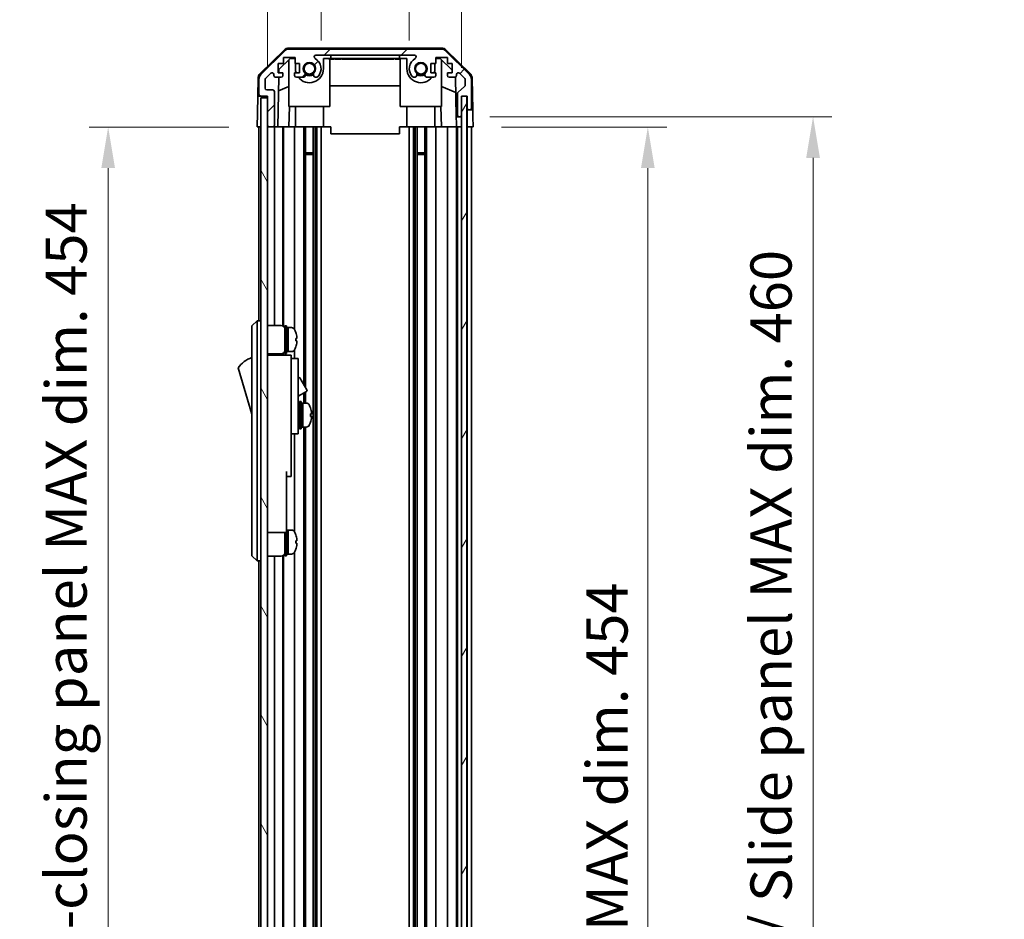
# Model space of a CAD drawing. Units: millimetres. Extents: x 80 to 8135, y 28 to 1590.
# Drawn here: x 3420 to 3707, y 891 to 1154 of the extents above; entities that cross this region are included whole.
import ezdxf

# ---------------------------------------------------------------- set-up
doc = ezdxf.new("R2010")
doc.units = ezdxf.units.MM
doc.header["$LTSCALE"] = 5.5
doc.layers.get('Defpoints').update_dxf_attribs({"lineweight": 25})
for name, color, linetype, lineweight in [('Dimension (ISO)', 7, 'Continuous', 18), ('Dimension (ISO) @ 1', 7, 'Continuous', 18), ('Hatch (ISO)', 1, 'Continuous', 18), ('Visible (ISO)', 7, 'Continuous', 35)]:
    doc.layers.add(name, color=color, linetype=linetype, lineweight=lineweight)
doc.styles.add('Note Text (TK)', font='txt')
doc.dimstyles.new('Default - Method 1b (TK)', dxfattribs={"dimscale": 5.5, "dimtxt": 2.5, "dimasz": 2.5, "dimexe": 1, "dimexo": 1.5, "dimgap": 1, "dimtad": 1, "dimtoh": 1, "dimrnd": 1e-08, "dimdsep": 46, "dimtxsty": 'Note Text (TK)', "dimcen": 0.09, "dimdle": 5, "dimclrd": 100, "dimclre": 100, "dimclrt": 7, "dimadec": 1, "dimazin": 1, "dimtfac": 1, "dimtmove": 0, "dimatfit": 3, "dimfxl": 1, "dimtolj": 1, "dimlwd": -1, "dimlwe": -1, "dimarcsym": 0})

# ---------------------------------------------------------------- blocks, each defined once
blk = doc.blocks.new('*D41')
at = {"layer": 'Defpoints', "color": 0}
for p in [(3533.99, 1164.45), (3508.29, 1139.45), (3533.99, 1139.45)]:
    blk.add_point(p, dxfattribs=at)
at = {"layer": 'Dimension (ISO)', "color": 100}
for p, q in [((3508.29, 1147.7), (3508.29, 1169.95)), ((3533.99, 1147.7), (3533.99, 1169.95)), ((3496.29, 1164.45), (3484.29, 1164.45)), ((3508.29, 1164.45), (3533.99, 1164.45)), ((3545.99, 1164.45), (3557.99, 1164.45))]:
    blk.add_line(p, q, dxfattribs=at)
for points in [[(3496.29, 1166.45), (3496.29, 1162.45), (3508.29, 1164.45)], [(3545.99, 1166.45), (3545.99, 1162.45), (3533.99, 1164.45)]]:
    blk.add_solid(points, dxfattribs=at)
at = {"layer": 'Dimension (ISO)', "color": 7, "insert": (3507.26, 1174.45), "char_height": 12, "attachment_point": 4, "style": 'Note Text (TK)'}
blk.add_mtext('\\A1;25.7', dxfattribs=at)
blk = doc.blocks.new('*D42')
at = {"layer": 'Defpoints', "color": 0}
for p in [(3549.24, 1211.41), (3492.69, 1131.45), (3549.24, 1131.45)]:
    blk.add_point(p, dxfattribs=at)
at = {"layer": 'Dimension (ISO)', "color": 100}
for p, q in [((3492.69, 1139.7), (3492.69, 1216.91)), ((3549.24, 1139.7), (3549.24, 1216.91)), ((3504.69, 1211.41), (3537.24, 1211.41))]:
    blk.add_line(p, q, dxfattribs=at)
for points in [[(3504.69, 1213.41), (3504.69, 1209.41), (3492.69, 1211.41)], [(3537.24, 1213.41), (3537.24, 1209.41), (3549.24, 1211.41)]]:
    blk.add_solid(points, dxfattribs=at)
at = {"layer": 'Dimension (ISO)', "color": 7, "insert": (3425.51, 1223.32), "char_height": 12, "attachment_point": 4, "style": 'Note Text (TK)'}
blk.add_mtext('\\A1;有効寸法 / MAX dim. 56.5', dxfattribs=at)
blk = doc.blocks.new('*D48')
at = {"layer": 'Defpoints', "color": 0}
for p in [(3552.59, 1122.45), (3551.59, 668.45), (3603.52, 668.45)]:
    blk.add_point(p, dxfattribs=at)
at = {"layer": 'Dimension (ISO)', "color": 100}
for p, q in [((3560.84, 1122.45), (3609.02, 1122.45)), ((3603.52, 1110.45), (3603.52, 680.45)), ((3559.84, 668.45), (3609.02, 668.45))]:
    blk.add_line(p, q, dxfattribs=at)
for points in [[(3601.52, 1110.45), (3605.52, 1110.45), (3603.52, 1122.45)], [(3601.52, 680.45), (3605.52, 680.45), (3603.52, 668.45)]]:
    blk.add_solid(points, dxfattribs=at)
at = {"layer": 'Dimension (ISO)', "color": 7, "insert": (3591.62, 808.85), "char_height": 12, "attachment_point": 4, "rotation": 90, "style": 'Note Text (TK)'}
blk.add_mtext('\\A1;有効寸法 / MAX dim. 454', dxfattribs=at)
blk = doc.blocks.new('*D49')
at = {"layer": 'Defpoints', "color": 0}
for p in [(3549.24, 1125.45), (3549.24, 665.45), (3651.68, 665.45)]:
    blk.add_point(p, dxfattribs=at)
at = {"layer": 'Dimension (ISO)', "color": 100}
for p, q in [((3557.49, 1125.45), (3657.18, 1125.45)), ((3651.68, 1113.45), (3651.68, 677.45)), ((3557.49, 665.45), (3657.18, 665.45))]:
    blk.add_line(p, q, dxfattribs=at)
for points in [[(3649.68, 1113.45), (3653.68, 1113.45), (3651.68, 1125.45)], [(3649.68, 677.45), (3653.68, 677.45), (3651.68, 665.45)]]:
    blk.add_solid(points, dxfattribs=at)
at = {"layer": 'Dimension (ISO)', "color": 7, "insert": (3639.43, 702.66), "char_height": 12, "attachment_point": 4, "rotation": 90, "style": 'Note Text (TK)'}
blk.add_mtext('\\A1;ハメ込みパネル有効寸法 / Slide panel MAX dim. 460', dxfattribs=at)
blk = doc.blocks.new('*D50')
at = {"layer": 'Defpoints', "color": 0}
for p in [(3489.69, 1122.45), (3446.23, 668.45), (3489.85, 668.45)]:
    blk.add_point(p, dxfattribs=at)
at = {"layer": 'Dimension (ISO)', "color": 100}
for p, q in [((3481.44, 1122.45), (3440.73, 1122.45)), ((3446.23, 1110.45), (3446.23, 680.45)), ((3481.6, 668.45), (3440.73, 668.45))]:
    blk.add_line(p, q, dxfattribs=at)
for points in [[(3444.23, 1110.45), (3448.23, 1110.45), (3446.23, 1122.45)], [(3444.23, 680.45), (3448.23, 680.45), (3446.23, 668.45)]]:
    blk.add_solid(points, dxfattribs=at)
at = {"layer": 'Dimension (ISO)', "color": 7, "insert": (3433.98, 686.07), "char_height": 12, "attachment_point": 4, "rotation": 90, "style": 'Note Text (TK)'}
blk.add_mtext('\\A1;開閉パネル有効寸法 / Open-closing panel MAX dim. 454', dxfattribs=at)

msp = doc.modelspace()

# ---------------------------------------------------------------- hatches: boundary and pattern name
at = {"layer": 'Hatch (ISO)'}
h = msp.add_hatch(dxfattribs=at)
h.set_pattern_fill('ANSI31', color=256, scale=127, style=0)
h.set_pattern_definition([(45, (2167.75, 4), (-11.22532, 11.22532), [])])
edge = h.paths.add_edge_path()
edge.add_ellipse((3543.2615, 1143.1526), major_axis=(1.4142, 1.4142), ratio=1, start_angle=0, end_angle=45)
edge.add_line((3543.2615, 1145.1526), (3499.0184, 1145.1526))
edge.add_ellipse((3499.0184, 1143.1526), major_axis=(0, 2), ratio=1, start_angle=0, end_angle=45)
edge.add_line((3497.6042, 1144.5668), (3490.7758, 1137.7384))
edge.add_ellipse((3492.19, 1136.3241), major_axis=(-1.4142, 1.4142), ratio=1, start_angle=0, end_angle=45)
edge.add_line((3490.19, 1136.3241), (3490.19, 1131.9526))
edge.add_ellipse((3490.69, 1131.9526), major_axis=(-0.5, 0), ratio=1, start_angle=0, end_angle=90)
edge.add_line((3490.69, 1131.4526), (3492.69, 1131.4526))
edge.add_line((3492.69, 1131.4526), (3492.69, 1130.9526))
edge.add_line((3492.69, 1130.9526), (3492.69, 1122.9526))
edge.add_ellipse((3493.19, 1122.9526), major_axis=(-0.5, 0), ratio=1, start_angle=0, end_angle=90)
edge.add_line((3493.19, 1122.4526), (3494.19, 1122.4526))
edge.add_ellipse((3494.19, 1122.9526), major_axis=(0, -0.5), ratio=1, start_angle=0, end_angle=90)
edge.add_line((3494.69, 1122.9526), (3494.69, 1132.7526))
edge.add_ellipse((3494.19, 1132.7526), major_axis=(0.5, 0), ratio=1, start_angle=0, end_angle=90)
edge.add_line((3494.19, 1133.2526), (3492.49, 1133.2526))
edge.add_ellipse((3492.49, 1133.7526), major_axis=(0, -0.5), ratio=1, start_angle=270, end_angle=360, ccw=False)
edge.add_line((3491.99, 1133.7526), (3491.99, 1136.1999))
edge.add_ellipse((3492.49, 1136.1999), major_axis=(-0.5, 0), ratio=1, start_angle=315, end_angle=360, ccw=False)
edge.add_line((3492.1364, 1136.5534), (3493.6864, 1138.1034))
edge.add_ellipse((3494.04, 1137.7499), major_axis=(-0.3536, 0.3536), ratio=1, start_angle=225, end_angle=360, ccw=False)
edge.add_line((3494.54, 1137.7499), (3494.54, 1137.4526))
edge.add_ellipse((3495.04, 1137.4526), major_axis=(-0.5, 0), ratio=1, start_angle=0, end_angle=90)
edge.add_line((3495.04, 1136.9526), (3496.69, 1136.9526))
edge.add_ellipse((3496.69, 1137.4526), major_axis=(0, -0.5), ratio=1, start_angle=0, end_angle=90)
edge.add_line((3497.19, 1137.4526), (3497.19, 1138.2026))
edge.add_line((3497.19, 1138.2026), (3495.79, 1138.2026))
edge.add_line((3495.79, 1138.2026), (3495.79, 1141.0026))
edge.add_line((3495.79, 1141.0026), (3497.3765, 1141.0026))
edge.add_line((3497.3765, 1141.0026), (3497.3765, 1142.7026))
edge.add_line((3497.3765, 1142.7026), (3500.7585, 1142.7026))
edge.add_line((3500.7585, 1142.7026), (3500.7585, 1141.0026))
edge.add_line((3500.7585, 1141.0026), (3501.99, 1141.0026))
edge.add_line((3501.99, 1141.0026), (3501.99, 1138.2026))
edge.add_line((3501.99, 1138.2026), (3500.59, 1138.2026))
edge.add_line((3500.59, 1138.2026), (3500.59, 1137.4526))
edge.add_ellipse((3501.09, 1137.4526), major_axis=(-0.5, 0), ratio=1, start_angle=0, end_angle=90)
edge.add_line((3501.09, 1136.9526), (3503.2173, 1136.9526))
edge.add_ellipse((3502.9602, 1137.7101), major_axis=(0.2571, -0.7576), ratio=1, start_angle=0, end_angle=113.335886)
edge.add_ellipse((3504.89, 1139.4526), major_axis=(-1.336, -1.2063), ratio=1, start_angle=95.840426, end_angle=360, ccw=False)
edge.add_ellipse((3506.8197, 1137.7101), major_axis=(-0.5938, 0.5361), ratio=1, start_angle=0, end_angle=113.335886)
edge.add_line((3506.5627, 1136.9526), (3507.0768, 1136.9525))
edge.add_ellipse((3506.8197, 1137.7101), major_axis=(0.2571, -0.7577), ratio=1, start_angle=0, end_angle=29.176312)
edge.add_ellipse((3504.89, 1139.4526), major_axis=(2.5236, -2.2786), ratio=1, start_angle=0, end_angle=102.759257)
edge.add_ellipse((3506.7997, 1142.8528), major_axis=(-0.2447, -0.4357), ratio=1, start_angle=209.320529, end_angle=360, ccw=False)
edge.add_line((3506.7997, 1143.3526), (3535.4802, 1143.3526))
edge.add_ellipse((3535.4802, 1142.8528), major_axis=(0, 0.4997), ratio=1, start_angle=209.320529, end_angle=360, ccw=False)
edge.add_ellipse((3537.39, 1139.4526), major_axis=(-1.665, 2.9645), ratio=1, start_angle=0, end_angle=102.759257)
edge.add_ellipse((3535.4602, 1137.7101), major_axis=(-0.5939, -0.5362), ratio=1, start_angle=0, end_angle=29.176312)
edge.add_line((3535.2031, 1136.9525), (3535.7173, 1136.9526))
edge.add_ellipse((3535.4602, 1137.7101), major_axis=(0.2571, -0.7576), ratio=1, start_angle=0, end_angle=113.335886)
edge.add_ellipse((3537.39, 1139.4526), major_axis=(-1.336, -1.2063), ratio=1, start_angle=95.840426, end_angle=360, ccw=False)
edge.add_ellipse((3539.3197, 1137.7101), major_axis=(-0.5938, 0.5361), ratio=1, start_angle=0, end_angle=113.335886)
edge.add_line((3539.0627, 1136.9526), (3541.19, 1136.9526))
edge.add_ellipse((3541.19, 1137.4526), major_axis=(0, -0.5), ratio=1, start_angle=0, end_angle=90)
edge.add_line((3541.69, 1137.4526), (3541.69, 1138.2026))
edge.add_line((3541.69, 1138.2026), (3540.29, 1138.2026))
edge.add_line((3540.29, 1138.2026), (3540.29, 1141.0026))
edge.add_line((3540.29, 1141.0026), (3541.69, 1141.0026))
edge.add_line((3541.69, 1141.0026), (3541.69, 1142.7026))
edge.add_line((3541.69, 1142.7026), (3545.09, 1142.7026))
edge.add_line((3545.09, 1142.7026), (3545.09, 1141.0026))
edge.add_line((3545.09, 1141.0026), (3546.49, 1141.0026))
edge.add_line((3546.49, 1141.0026), (3546.49, 1138.2026))
edge.add_line((3546.49, 1138.2026), (3545.09, 1138.2026))
edge.add_line((3545.09, 1138.2026), (3545.09, 1137.4526))
edge.add_ellipse((3545.59, 1137.4526), major_axis=(-0.5, 0), ratio=1, start_angle=0, end_angle=90)
edge.add_line((3545.59, 1136.9526), (3547.24, 1136.9526))
edge.add_ellipse((3547.24, 1137.4526), major_axis=(0, -0.5), ratio=1, start_angle=0, end_angle=90)
edge.add_line((3547.74, 1137.4526), (3547.74, 1137.7499))
edge.add_ellipse((3548.24, 1137.7499), major_axis=(-0.5, 0), ratio=1, start_angle=225, end_angle=360, ccw=False)
edge.add_line((3548.5935, 1138.1034), (3550.1435, 1136.5534))
edge.add_ellipse((3549.79, 1136.1999), major_axis=(0.3536, 0.3536), ratio=1, start_angle=315, end_angle=360, ccw=False)
edge.add_line((3550.29, 1136.1999), (3550.29, 1134.6771))
edge.add_ellipse((3549.79, 1134.6771), major_axis=(0.5, 0), ratio=1, start_angle=311.633539, end_angle=360, ccw=False)
edge.add_line((3550.1222, 1134.3034), (3548.2078, 1132.6017))
edge.add_ellipse((3548.54, 1132.228), major_axis=(-0.3322, 0.3737), ratio=1, start_angle=0, end_angle=48.366461)
edge.add_line((3548.04, 1132.228), (3548.04, 1125.9526))
edge.add_ellipse((3548.54, 1125.9526), major_axis=(-0.5, 0), ratio=1, start_angle=0, end_angle=90)
edge.add_line((3548.54, 1125.4526), (3548.74, 1125.4526))
edge.add_ellipse((3548.74, 1125.9526), major_axis=(0, -0.5), ratio=1, start_angle=0, end_angle=90)
edge.add_line((3549.24, 1125.9526), (3549.24, 1131.4026))
edge.add_line((3549.24, 1131.4026), (3549.24, 1131.4526))
edge.add_line((3549.24, 1131.4526), (3550.89, 1131.4526))
edge.add_line((3550.89, 1131.4526), (3550.89, 1127.9526))
edge.add_ellipse((3551.39, 1127.9526), major_axis=(-0.5, 0), ratio=1, start_angle=0, end_angle=90)
edge.add_line((3551.39, 1127.4526), (3551.59, 1127.4526))
edge.add_ellipse((3551.59, 1127.9526), major_axis=(0, -0.5), ratio=1, start_angle=0, end_angle=90)
edge.add_line((3552.09, 1127.9526), (3552.09, 1136.3241))
edge.add_ellipse((3550.09, 1136.3241), major_axis=(2, 0), ratio=1, start_angle=0, end_angle=45)
edge.add_line((3551.5042, 1137.7384), (3544.6758, 1144.5668))
h = msp.add_hatch(dxfattribs=at)
h.set_pattern_fill('ANSI31', color=256, scale=127, angle=75.000175, style=0)
h.set_pattern_definition([(120.0002, (2167.75, 4), (-13.74813, -7.93754), [])])
h.paths.add_polyline_path([(3492.69, 1130.9526), (3490.69, 1130.9526), (3490.69, 659.9526), (3492.69, 659.9526), (3492.69, 667.9526), (3492.69, 1122.9526)])
h = msp.add_hatch(dxfattribs=at)
h.set_pattern_fill('ANSI31', color=256, scale=127, angle=14.999978, style=0)
h.set_pattern_definition([(60, (2167.75, 4), (-13.74815, 7.9375), [])])
h.paths.add_polyline_path([(3550.74, 659.5026), (3550.74, 1131.4026), (3549.24, 1131.4026), (3549.24, 1125.9526), (3549.24, 664.9526), (3549.24, 659.5026)])

# ---------------------------------------------------------------- linework, layer by layer
at = {"layer": 'Visible (ISO)'}
for p, q in [((3543.3703, 1145.4526), (3498.9097, 1145.4526)), ((3543.2615, 1145.1526), (3499.0184, 1145.1526)), ((3490.5354, 1138.0273), (3497.5078, 1144.8791)), ((3497.6042, 1144.5668), (3490.7758, 1137.7384)), ((3495.9828, 1139.1743), (3499.3188, 1142.4526)), ((3497.3765, 1141.0026), (3497.3765, 1142.7026)), ((3497.3765, 1142.7026), (3500.7585, 1142.7026)), ((3499.3188, 1142.4526), (3500.7585, 1142.4526)), ((3500.7585, 1142.7026), (3500.7585, 1141.0026)), ((3506.7997, 1143.3526), (3535.4802, 1143.3526)), ((3508.99, 1142.4526), (3511.14, 1142.4526)), ((3508.99, 1142.4526), (3508.99, 1139.4526)), ((3510.5756, 1142.4526), (3510.5756, 1142.2526)), ((3510.5756, 1142.2526), (3510.868, 1142.2526)), ((3510.868, 1142.4526), (3510.868, 1142.2526)), ((3510.868, 1142.2526), (3511.8036, 1142.2526)), ((3510.89, 1128.4526), (3510.89, 1142.2526)), ((3511.14, 1142.4526), (3511.14, 1143.3526)), ((3531.14, 1142.4526), (3511.14, 1142.4526)), ((3511.8036, 1142.4526), (3511.8036, 1142.2526)), ((3511.8036, 1142.2526), (3512.0726, 1142.2526)), ((3512.0726, 1142.4526), (3512.0726, 1142.2526)), ((3512.3182, 1142.4526), (3512.3182, 1142.2526)), ((3512.3182, 1142.2526), (3512.5989, 1142.2526)), ((3512.5989, 1142.4526), (3512.5989, 1142.2526)), ((3512.5989, 1142.2526), (3512.8446, 1142.2526)), ((3512.8446, 1142.4526), (3512.8446, 1142.2526)), ((3512.8446, 1142.2526), (3513.6165, 1142.2526)), ((3513.6165, 1142.4526), (3513.6165, 1142.2526)), ((3513.6165, 1142.2526), (3513.8621, 1142.2526)), ((3513.8621, 1142.4526), (3513.8621, 1142.2526)), ((3513.8621, 1142.2526), (3514.1428, 1142.2526)), ((3514.1428, 1142.4526), (3514.1428, 1142.2526)), ((3514.3182, 1142.4526), (3514.3182, 1142.2526)), ((3514.903, 1142.2526), (3515.5697, 1142.2526)), ((3515.5697, 1142.4526), (3515.5697, 1142.2526)), ((3515.5697, 1142.2526), (3515.8387, 1142.2526)), ((3515.8387, 1142.4526), (3515.8387, 1142.2526)), ((3515.8387, 1142.2526), (3516.0609, 1142.2526)), ((3516.0609, 1142.4526), (3516.0609, 1142.2526)), ((3516.0609, 1142.2526), (3516.3416, 1142.2526)), ((3516.3416, 1142.4526), (3516.3416, 1142.2526)), ((3516.3416, 1142.2526), (3516.5873, 1142.2526)), ((3516.5873, 1142.4526), (3516.5873, 1142.2526)), ((3516.5873, 1142.2526), (3517.3592, 1142.2526)), ((3517.3592, 1142.4526), (3517.3592, 1142.2526)), ((3517.3592, 1142.2526), (3517.6048, 1142.2526)), ((3517.6048, 1142.4526), (3517.6048, 1142.2526)), ((3517.6048, 1142.2526), (3517.8855, 1142.2526)), ((3517.8855, 1142.4526), (3517.8855, 1142.2526)), ((3517.8855, 1142.2526), (3517.9936, 1142.2526)), ((3517.9936, 1142.4526), (3517.9936, 1142.2526)), ((3517.9936, 1142.2526), (3518.1311, 1142.2526)), ((3518.1311, 1142.4526), (3518.1311, 1142.2526)), ((3519.4294, 1142.4526), (3519.4294, 1142.2526)), ((3519.7363, 1142.4526), (3519.7363, 1142.2526)), ((3519.7363, 1142.2526), (3520.0988, 1142.2526)), ((3520.0988, 1142.4526), (3520.0988, 1142.2526)), ((3520.6691, 1142.4526), (3520.6691, 1142.2526)), ((3520.6691, 1142.2526), (3520.9615, 1142.2526)), ((3520.9615, 1142.4526), (3520.9615, 1142.2526)), ((3520.9615, 1142.2526), (3521.8972, 1142.2526)), ((3521.8972, 1142.4526), (3521.8972, 1142.2526)), ((3521.8972, 1142.2526), (3522.1662, 1142.2526)), ((3522.1662, 1142.4526), (3522.1662, 1142.2526)), ((3522.1662, 1142.2526), (3522.3795, 1142.2526)), ((3522.3795, 1142.4526), (3522.3795, 1142.2526)), ((3522.3795, 1142.2526), (3522.482, 1142.2526)), ((3522.482, 1142.4526), (3522.482, 1142.2526)), ((3522.482, 1142.2526), (3523.0083, 1142.2526)), ((3523.0083, 1142.4526), (3523.0083, 1142.2526)), ((3523.0083, 1142.2526), (3523.1515, 1142.2526)), ((3523.1515, 1142.4526), (3523.1515, 1142.2526)), ((3523.1515, 1142.2526), (3523.3971, 1142.2526)), ((3523.3971, 1142.4526), (3523.3971, 1142.2526)), ((3523.3971, 1142.2526), (3523.6778, 1142.2526)), ((3523.6778, 1142.4526), (3523.6778, 1142.2526)), ((3523.6778, 1142.2526), (3523.8415, 1142.2526)), ((3523.8415, 1142.4526), (3523.8415, 1142.2526)), ((3523.8415, 1142.2526), (3524.1779, 1142.2526)), ((3524.1779, 1142.4526), (3524.1779, 1142.2526)), ((3524.1779, 1142.2526), (3525.5229, 1142.2526)), ((3525.5229, 1142.4526), (3525.5229, 1142.2526)), ((3525.5229, 1142.2526), (3525.9089, 1142.2526)), ((3525.9089, 1142.4526), (3525.9089, 1142.2526)), ((3526.7627, 1142.2526), (3527.4644, 1142.2526)), ((3527.4644, 1142.4526), (3527.4644, 1142.2526)), ((3527.4644, 1142.2526), (3527.59, 1142.2526)), ((3527.6984, 1142.2526), (3527.59, 1142.2526)), ((3527.6984, 1142.4526), (3527.6984, 1142.2526)), ((3527.6984, 1142.2526), (3527.9791, 1142.2526)), ((3527.9791, 1142.4526), (3527.9791, 1142.2526)), ((3527.9791, 1142.2526), (3528.2247, 1142.2526)), ((3528.2247, 1142.4526), (3528.2247, 1142.2526)), ((3528.2247, 1142.2526), (3528.9966, 1142.2526)), ((3528.9966, 1142.4526), (3528.9966, 1142.2526)), ((3528.9966, 1142.2526), (3529.2422, 1142.2526)), ((3529.2422, 1142.4526), (3529.2422, 1142.2526)), ((3529.2422, 1142.2526), (3529.5229, 1142.2526)), ((3529.5229, 1142.4526), (3529.5229, 1142.2526)), ((3529.7685, 1142.4526), (3529.7685, 1142.2526)), ((3529.7685, 1142.2526), (3530.0375, 1142.2526)), ((3530.0375, 1142.4526), (3530.0375, 1142.2526)), ((3530.0375, 1142.2526), (3530.5756, 1142.2526)), ((3530.5756, 1142.4526), (3530.5756, 1142.2526)), ((3530.5756, 1142.2526), (3530.7627, 1142.2526)), ((3530.7627, 1142.4526), (3530.7627, 1142.2526)), ((3530.7627, 1142.2526), (3531.3007, 1142.2526)), ((3531.14, 1143.3526), (3531.14, 1142.4526)), ((3531.14, 1142.4526), (3533.29, 1142.4526)), ((3531.3007, 1142.4526), (3531.3007, 1142.2526)), ((3531.3007, 1142.2526), (3531.5697, 1142.2526)), ((3531.39, 1128.4526), (3531.39, 1142.2526)), ((3531.5697, 1142.4526), (3531.5697, 1142.2526)), ((3533.29, 1139.4526), (3533.29, 1142.4526)), ((3541.69, 1141.0026), (3541.69, 1142.7026)), ((3541.69, 1142.7026), (3545.09, 1142.7026)), ((3541.69, 1142.4526), (3542.9612, 1142.4526)), ((3542.9612, 1142.4526), (3546.49, 1138.9848)), ((3551.5042, 1137.7384), (3544.6758, 1144.5668)), ((3544.7721, 1144.8791), (3551.7445, 1138.0273)), ((3545.09, 1142.7026), (3545.09, 1141.0026)), ((3495.79, 1138.2026), (3495.79, 1141.0026)), ((3495.79, 1141.0026), (3497.3765, 1141.0026)), ((3498.89, 1128.4526), (3498.89, 1142.0312)), ((3500.7585, 1141.0026), (3501.99, 1141.0026)), ((3500.79, 1139.4526), (3500.79, 1141.0026)), ((3501.99, 1141.0026), (3501.99, 1138.2026)), ((3540.29, 1138.2026), (3540.29, 1141.0026)), ((3540.29, 1141.0026), (3541.69, 1141.0026)), ((3541.49, 1141.0026), (3541.49, 1139.4526)), ((3543.39, 1128.4526), (3543.39, 1142.0312)), ((3545.09, 1141.0026), (3546.49, 1141.0026)), ((3546.49, 1141.0026), (3546.49, 1138.2026)), ((3489.9375, 1136.6357), (3489.8471, 1131.4526)), ((3492.1364, 1136.5534), (3493.6864, 1138.1034)), ((3494.54, 1137.7499), (3494.54, 1137.4526)), ((3495.04, 1136.9526), (3496.69, 1136.9526)), ((3495.6909, 1122.4526), (3495.944, 1136.9526)), ((3497.19, 1138.2026), (3495.79, 1138.2026)), ((3495.9658, 1138.2026), (3495.9828, 1139.1743)), ((3497.19, 1137.4526), (3497.19, 1138.2026)), ((3501.99, 1138.2026), (3500.59, 1138.2026)), ((3500.59, 1138.2026), (3500.59, 1137.4526)), ((3501.09, 1136.9526), (3503.2173, 1136.9526)), ((3506.5627, 1136.9526), (3507.0768, 1136.9525)), ((3535.2031, 1136.9525), (3535.7173, 1136.9526)), ((3539.0627, 1136.9526), (3541.19, 1136.9526)), ((3541.69, 1138.2026), (3540.29, 1138.2026)), ((3541.69, 1137.4526), (3541.69, 1138.2026)), ((3546.49, 1138.2026), (3545.09, 1138.2026)), ((3545.09, 1138.2026), (3545.09, 1137.4526)), ((3545.59, 1136.9526), (3547.24, 1136.9526)), ((3547.485, 1137.0167), (3547.6869, 1125.4526)), ((3547.74, 1137.4526), (3547.74, 1137.7499)), ((3548.5935, 1138.1034), (3550.1435, 1136.5534)), ((3552.3424, 1136.6357), (3552.5027, 1127.4526)), ((3490.19, 1136.3241), (3490.19, 1131.9526)), ((3491.99, 1133.7526), (3491.99, 1136.1999)), ((3498.89, 1134.2777), (3495.8753, 1133.0167)), ((3531.39, 1134.4193), (3510.89, 1134.4193)), ((3543.39, 1134.2777), (3547.5633, 1132.5321)), ((3550.1222, 1134.3034), (3548.2078, 1132.6017)), ((3550.29, 1136.1999), (3550.29, 1134.6771)), ((3552.09, 1127.9526), (3552.09, 1136.3241)), ((3489.7598, 1126.4526), (3489.8471, 1131.4526)), ((3489.8471, 1131.4526), (3490.69, 1131.4526)), ((3490.69, 1131.4526), (3492.69, 1131.4526)), ((3492.69, 1130.9526), (3490.69, 1130.9526)), ((3490.69, 1130.9526), (3490.69, 659.9526)), ((3494.19, 1133.2526), (3492.49, 1133.2526)), ((3492.69, 1131.4526), (3492.69, 1122.9526)), ((3492.69, 659.9526), (3492.69, 1130.9526)), ((3494.69, 1122.9526), (3494.69, 1132.7526)), ((3548.04, 1132.228), (3548.04, 1125.9526)), ((3549.24, 1125.9526), (3549.24, 1131.4526)), ((3549.24, 1131.4526), (3550.89, 1131.4526)), ((3550.74, 1131.4026), (3549.24, 1131.4026)), ((3549.24, 1131.4026), (3549.24, 659.5026)), ((3550.74, 659.5026), (3550.74, 1131.4026)), ((3550.89, 1131.4526), (3550.89, 1127.9526)), ((3498.89, 1128.4526), (3510.89, 1128.4526)), ((3499.0394, 1128.4526), (3498.9347, 1122.4526)), ((3500.79, 1128.4526), (3500.79, 1122.4526)), ((3508.99, 1128.4526), (3508.99, 1122.4526)), ((3543.39, 1128.4526), (3531.39, 1128.4526)), ((3533.29, 1128.4526), (3533.29, 1122.4526)), ((3541.49, 1128.4526), (3541.49, 1122.4526)), ((3543.3453, 1122.4526), (3543.2405, 1128.4526)), ((3550.89, 1127.9526), (3550.89, 1127.4526)), ((3489.69, 1122.4526), (3489.7598, 1126.4526)), ((3547.6869, 1125.4526), (3548.54, 1125.4526)), ((3547.7218, 1123.4526), (3547.6869, 1125.4526)), ((3548.54, 1125.4526), (3548.74, 1125.4526)), ((3548.74, 1125.4526), (3549.24, 1125.4526)), ((3550.89, 1127.4526), (3551.39, 1127.4526)), ((3550.89, 1125.4526), (3550.89, 1127.4526)), ((3550.89, 1122.4526), (3550.89, 1125.4526)), ((3551.39, 1127.4526), (3551.59, 1127.4526)), ((3551.59, 1127.4526), (3552.5027, 1127.4526)), ((3552.5027, 1127.4526), (3552.5376, 1125.4526)), ((3552.5376, 1125.4526), (3552.59, 1122.4526)), ((3490.69, 1122.4526), (3489.69, 1122.4526)), ((3490.19, 1122.4526), (3490.19, 1065.9526)), ((3493.19, 1122.4526), (3492.69, 1122.4526)), ((3493.19, 1122.4526), (3494.19, 1122.4526)), ((3495.6909, 1122.4526), (3494.19, 1122.4526)), ((3494.69, 1122.4526), (3494.69, 1064.6026)), ((3496.69, 1122.4526), (3495.6909, 1122.4526)), ((3496.69, 1122.4526), (3497.19, 1122.4526)), ((3497.19, 1122.4526), (3497.19, 1064.4686)), ((3498.9347, 1122.4526), (3497.19, 1122.4526)), ((3497.3765, 1122.4526), (3497.3765, 1064.3297)), ((3500.59, 1122.4526), (3498.9347, 1122.4526)), ((3500.59, 1122.4526), (3500.59, 1063.3336)), ((3500.59, 1122.4526), (3501.09, 1122.4526)), ((3501.6404, 1122.4526), (3501.09, 1122.4526)), ((3508.99, 1122.4526), (3501.6404, 1122.4526)), ((3503.2173, 1122.4526), (3503.2173, 1047.4149)), ((3503.7602, 1122.4526), (3503.7602, 1046.4745)), ((3506.0197, 1122.4526), (3506.0197, 668.4526)), ((3506.5627, 1122.4526), (3506.5627, 668.4526)), ((3507.0768, 1122.4526), (3507.0768, 668.4526)), ((3508.2901, 1122.4526), (3508.2901, 668.4526)), ((3511.14, 1122.4526), (3508.99, 1122.4526)), ((3511.14, 1120.4529), (3511.14, 1122.4526)), ((3531.14, 1122.4526), (3531.14, 1120.4529)), ((3533.29, 1122.4526), (3531.14, 1122.4526)), ((3540.6396, 1122.4526), (3533.29, 1122.4526)), ((3533.9899, 1122.4526), (3533.9899, 668.4526)), ((3535.2031, 1122.4526), (3535.2031, 668.4526)), ((3535.7173, 1122.4526), (3535.7173, 668.4526)), ((3536.2602, 1122.4526), (3536.2602, 668.4526)), ((3538.5197, 1122.4526), (3538.5197, 668.4526)), ((3539.0627, 1122.4526), (3539.0627, 668.4526)), ((3541.19, 1122.4526), (3540.6396, 1122.4526)), ((3541.19, 1122.4526), (3541.69, 1122.4526)), ((3541.69, 1122.4526), (3541.69, 668.4526)), ((3543.3453, 1122.4526), (3541.69, 1122.4526)), ((3545.09, 1122.4526), (3543.3453, 1122.4526)), ((3545.09, 1122.4526), (3545.09, 668.4526)), ((3545.09, 1122.4526), (3545.59, 1122.4526)), ((3547.24, 1122.4526), (3545.59, 1122.4526)), ((3547.24, 1122.4526), (3547.7392, 1122.4526)), ((3547.7392, 1122.4526), (3547.7218, 1123.4526)), ((3549.24, 1122.4526), (3547.7392, 1122.4526)), ((3547.74, 1122.4526), (3547.74, 668.4526)), ((3548.04, 1122.4526), (3548.04, 668.4526)), ((3548.74, 1122.4526), (3548.54, 1122.4526)), ((3550.89, 1122.4526), (3550.74, 1122.4526)), ((3550.89, 1122.4526), (3550.74, 1122.4526)), ((3550.89, 1122.4526), (3550.89, 668.4526)), ((3552.59, 1122.4526), (3550.89, 1122.4526)), ((3551.59, 1122.4526), (3551.39, 1122.4526)), ((3552.09, 1122.4526), (3552.09, 668.4526)), ((3531.14, 1120.4529), (3511.14, 1120.4529)), ((3503.7602, 1114.8821), (3506.0197, 1114.8821)), ((3506.0197, 1114.4526), (3503.7602, 1114.4526)), ((3536.2602, 1114.8821), (3538.5197, 1114.8821)), ((3538.5197, 1114.4526), (3536.2602, 1114.4526)), ((3489.69, 1065.9526), (3488.09, 1064.4526)), ((3489.69, 1065.9526), (3489.69, 1063.4526)), ((3490.69, 1065.9526), (3489.69, 1065.9526)), ((3488.09, 1063.4526), (3488.09, 1064.4526)), ((3488.09, 1063.4526), (3488.09, 998.4526)), ((3489.69, 998.4526), (3489.69, 1063.4526)), ((3492.69, 1064.6026), (3496.69, 1064.6026)), ((3497.69, 1056.4526), (3497.69, 1064.4526)), ((3497.69, 1064.4526), (3498.19, 1064.4526)), ((3498.19, 1056.4526), (3498.19, 1064.4526)), ((3498.19, 1063.9526), (3498.69, 1063.9526)), ((3498.69, 1057.1422), (3498.69, 1063.9526)), ((3498.69, 1063.9526), (3498.69, 1056.9526)), ((3499.6604, 1063.9526), (3498.69, 1063.9526)), ((3500.9284, 1062.5526), (3500.9174, 1062.5526)), ((3501.2448, 1060.8126), (3500.9174, 1060.8126)), ((3500.9174, 1060.0926), (3501.2448, 1060.0926)), ((3492.69, 1056.3026), (3496.69, 1056.3026)), ((3494.69, 1056.3026), (3494.69, 1055.9526)), ((3497.19, 1056.4365), (3497.19, 1055.9526)), ((3497.3765, 1056.5755), (3497.3765, 1055.9526)), ((3497.69, 1056.4526), (3498.19, 1056.4526)), ((3498.19, 1056.9526), (3498.69, 1056.9526)), ((3498.69, 1056.9526), (3498.69, 1057.0141)), ((3499.6604, 1056.9526), (3498.69, 1056.9526)), ((3500.59, 1057.5716), (3500.59, 1054.9526)), ((3500.9174, 1058.3526), (3500.9284, 1058.3526)), ((3499.59, 1055.9526), (3492.69, 1055.9526)), ((3499.59, 1055.9526), (3499.59, 1055.6526)), ((3499.59, 1055.6526), (3499.59, 1052.6268)), ((3499.59, 1054.9526), (3501.59, 1054.9526)), ((3501.59, 1042.9526), (3501.59, 1054.9526)), ((3484.09, 1052.2026), (3488.09, 1038.7026)), ((3499.59, 1052.6268), (3499.59, 1042.9526)), ((3501.59, 1049.3763), (3501.7013, 1049.4406)), ((3502.1111, 1049.3308), (3504.1611, 1045.7801)), ((3501.59, 1043.9492), (3504.0513, 1045.3703)), ((3503.2173, 1044.8888), (3503.2173, 1041.9526)), ((3503.7602, 1045.2022), (3503.7602, 1041.9526)), ((3499.59, 1033.9526), (3499.59, 1042.9526)), ((3501.59, 1042.9526), (3501.59, 1033.9526)), ((3501.99, 1034.4526), (3501.99, 1042.4526)), ((3501.99, 1042.4526), (3502.49, 1042.4526)), ((3502.49, 1034.4526), (3502.49, 1042.4526)), ((3502.49, 1041.9526), (3502.99, 1041.9526)), ((3502.99, 1041.9526), (3502.99, 1034.9526)), ((3503.9604, 1041.9526), (3502.99, 1041.9526)), ((3502.99, 1039.5515), (3502.99, 1041.9526)), ((3501.59, 1041.2026), (3501.69, 1041.2026)), ((3502.99, 1034.9526), (3502.99, 1039.0668)), ((3505.2184, 1038.0851), (3505.5452, 1038.0851)), ((3499.59, 1033.9526), (3499.59, 1032.9526)), ((3501.59, 1035.7026), (3501.69, 1035.7026)), ((3501.59, 1032.9526), (3501.59, 1033.9526)), ((3501.99, 1034.4526), (3502.49, 1034.4526)), ((3502.49, 1034.9526), (3502.99, 1034.9526)), ((3503.9604, 1034.9526), (3502.99, 1034.9526)), ((3503.2173, 1034.9526), (3503.2173, 776.4149)), ((3503.7602, 1034.9526), (3503.7602, 775.4745)), ((3499.59, 1032.9526), (3499.59, 1022.0526)), ((3499.59, 1032.9526), (3501.59, 1032.9526)), ((3500.59, 1032.9526), (3500.59, 1004.3336)), ((3498.19, 1022.0526), (3498.19, 1009.2526)), ((3499.59, 1020.5526), (3499.59, 1022.0526)), ((3498.19, 1020.5526), (3499.59, 1020.5526)), ((3498.19, 1004.2526), (3498.19, 1009.2526)), ((3498.19, 1004.9526), (3498.69, 1004.9526)), ((3498.69, 998.1422), (3498.69, 1004.9526)), ((3498.69, 1004.9526), (3498.69, 997.9526)), ((3499.6604, 1004.9526), (3498.69, 1004.9526)), ((3492.69, 1004.2526), (3498.19, 1004.2526)), ((3497.69, 997.4526), (3497.69, 1004.2526)), ((3498.19, 997.4526), (3498.19, 1004.2526)), ((3500.9284, 1003.5526), (3500.9174, 1003.5526)), ((3501.2448, 1001.8126), (3500.9174, 1001.8126)), ((3500.9174, 1001.0926), (3501.2448, 1001.0926)), ((3500.9174, 999.3526), (3500.9284, 999.3526)), ((3488.09, 997.4526), (3488.09, 998.4526)), ((3488.09, 997.4526), (3489.69, 995.9526)), ((3489.69, 998.4526), (3489.69, 995.9526)), ((3490.69, 995.9526), (3489.69, 995.9526)), ((3490.19, 995.9526), (3490.19, 794.9526)), ((3492.69, 997.3026), (3496.69, 997.3026)), ((3494.69, 997.3026), (3494.69, 793.6026)), ((3497.19, 997.4365), (3497.19, 793.4686)), ((3497.3765, 997.5755), (3497.3765, 793.3297)), ((3497.69, 997.4526), (3498.19, 997.4526)), ((3498.19, 997.9526), (3498.69, 997.9526)), ((3498.69, 997.9526), (3498.69, 998.0141)), ((3499.6604, 997.9526), (3498.69, 997.9526)), ((3500.59, 998.5716), (3500.59, 792.3336))]:
    msp.add_line(p, q, dxfattribs=at)
for centre in [(3504.89, 1139.4526), (3537.39, 1139.4526)]:
    msp.add_circle(centre, 1.5706, dxfattribs=at)
for centre, radius, start, end in [((3498.9097, 1143.4526), 2, 90, 134.5), ((3499.0184, 1143.1526), 2, 90, 135), ((3543.2615, 1143.1526), 2, 45, 90), ((3543.3703, 1143.4526), 2, 45.5, 90), ((3506.7997, 1142.8528), 0.4997, 90, 240.679471), ((3504.89, 1139.4526), 3.4001, 317.920213, 60.679471), ((3537.39, 1139.4526), 3.4001, 119.320529, 222.079787), ((3535.4802, 1142.8528), 0.4997, 299.320529, 90), ((3504.89, 1139.4526), 4.1, 180, 197.750827), ((3504.89, 1139.4526), 4.1, 217.571869, 0), ((3504.89, 1139.4526), 1.8, 317.920213, 222.079787), ((3537.39, 1139.4526), 4.1, 180, 322.428131), ((3537.39, 1139.4526), 1.8, 317.920213, 222.079787), ((3537.39, 1139.4526), 4.1, 342.249173, 0), ((3491.9372, 1136.6008), 2, 134.5, 179), ((3492.19, 1136.3241), 2, 135, 180), ((3492.49, 1136.1999), 0.5, 135, 180), ((3494.04, 1137.7499), 0.5, 0, 135), ((3495.04, 1137.4526), 0.5, 180, 270), ((3496.69, 1137.4526), 0.5, 270, 0), ((3501.09, 1137.4526), 0.5, 180, 270), ((3502.9602, 1137.7101), 0.8, 288.743901, 42.079787), ((3504.89, 1139.4526), 2, 235.405155, 304.594845), ((3504.89, 1139.4526), 2.1, 237.438672, 302.561328), ((3506.8197, 1137.7101), 0.8, 137.920213, 251.256099), ((3506.8197, 1137.7101), 0.8001, 288.743901, 317.920213), ((3535.4602, 1137.7101), 0.8001, 222.079787, 251.256099), ((3535.4602, 1137.7101), 0.8, 288.743901, 42.079787), ((3537.39, 1139.4526), 2, 235.405155, 304.594845), ((3537.39, 1139.4526), 2.1, 237.438672, 302.561328), ((3539.3197, 1137.7101), 0.8, 137.920213, 251.256099), ((3541.19, 1137.4526), 0.5, 270, 0), ((3545.59, 1137.4526), 0.5, 180, 270), ((3547.24, 1137.4526), 0.5, 270, 0), ((3548.24, 1137.7499), 0.5, 45, 180), ((3549.79, 1136.1999), 0.5, 0, 45), ((3550.09, 1136.3241), 2, 0, 45), ((3550.3427, 1136.6008), 2, 1, 45.5), ((3492.49, 1133.7526), 0.5, 180, 270), ((3549.79, 1134.6771), 0.5, 311.633539, 0), ((3490.69, 1131.9526), 0.5, 180, 270), ((3494.19, 1132.7526), 0.5, 0, 90), ((3548.54, 1132.228), 0.5, 131.633539, 180), ((3551.39, 1127.9526), 0.5, 180, 270), ((3551.59, 1127.9526), 0.5, 270, 0), ((3548.54, 1125.9526), 0.5, 180, 270), ((3548.74, 1125.9526), 0.5, 270, 0), ((3493.19, 1122.9526), 0.5, 180, 270), ((3494.19, 1122.9526), 0.5, 270, 0), ((3496.69, 1063.6026), 1, 0, 90), ((3499.6604, 1062.9526), 1, 28.267871, 90), ((3495.0112, 1060.4526), 6.2788, 19.539701, 28.267871), ((3495.0112, 1060.4526), 6.2684, 6.043828, 19.573211), ((3495.0112, 1060.4526), 5.9172, 356.511985, 3.488015), ((3495.0112, 1060.4526), 6.2684, 340.426789, 353.956172), ((3496.69, 1057.3026), 1, 270, 0), ((3499.6604, 1057.9526), 1, 270, 331.732129), ((3495.0112, 1060.4526), 6.2788, 331.732129, 340.460299), ((3490.3326, 1048.0457), 7.5, 107.398677, 146.341118), ((3501.8513, 1049.1808), 0.3, 30, 120), ((3503.9013, 1045.6301), 0.3, 300, 30), ((3503.9604, 1040.9526), 1, 28.267871, 90), ((3501.69, 1040.9026), 0.3, 0, 90), ((3499.3112, 1038.4526), 6.2788, 19.541003, 28.267871), ((3501.69, 1036.0026), 0.3, 270, 0), ((3499.3112, 1038.4526), 6.2788, 331.732129, 340.458997), ((3503.9604, 1035.9526), 1, 270, 331.732129), ((3499.6604, 1003.9526), 1, 28.267871, 90), ((3495.0112, 1001.4526), 6.2788, 19.539701, 28.267871), ((3495.0112, 1001.4526), 6.2684, 6.043828, 19.573211), ((3495.0112, 1001.4526), 5.9172, 356.511985, 3.488015), ((3495.0112, 1001.4526), 6.2788, 331.732129, 340.460299), ((3495.0112, 1001.4526), 6.2684, 340.426789, 353.956172), ((3496.69, 998.3026), 1, 270, 0), ((3499.6604, 998.9526), 1, 270, 331.732129)]:
    msp.add_arc(centre, radius, start, end, dxfattribs=at)
for centre, major_axis, ratio, start_param, end_param in [((3498.257, 1060.4526), (-6.0227, -1.2768), 0.54108903, 1.44553428, 1.45658451), ((3499.123, 1060.4526), (-6.0227, -1.2768), 0.54108746, 1.30206382, 1.38509573), ((3498.2571, 1070.5791), (5.6712, 12.7743), 0.83709415, 3.62921094, 3.6649928), ((3502.557, 1038.4526), (-6.0509, -3.4391), 0.10747282, 4.65138216, 4.66243239), ((3502.557, 1038.4526), (-3.2848, -1.8669), 0.1074725, 4.5194207, 4.67173906), ((3503.423, 1038.4526), (-6.0509, -3.4391), 0.1074725, 4.72287176, 4.80590367), ((3502.5571, 1035.8821), (12.0083, 7.1516), 0.21249067, 1.40914645, 1.44492831), ((3499.3112, 1040.5524), (5.9172, 0), 0.01131441, 6.22230796, 6.28720104), ((3499.3112, 1038.4485), (6.2684, 0), 0.99993599, 0.10548471, 0.34161698), ((3499.3112, 1038.4566), (6.2684, 0), 0.99993599, 0.10548471, 0.34032878), ((3499.3112, 1038.8126), (6.2684, 0), 0.01131441, 5.94156833, 6.1777006), ((3499.3112, 1038.4288), (5.9172, 0), 0.99993599, 6.22230796, 6.34406266), ((3499.3112, 1038.0926), (6.2684, 0), 0.01131441, 5.94156833, 6.1777006), ((3499.3112, 1038.4485), (6.2684, 0), 0.99993599, 5.94156833, 6.1777006), ((3499.3112, 1036.3527), (5.9172, 0), 0.01131441, 6.22230796, 6.33603276), ((3499.3112, 1038.4763), (5.9172, 0), 0.99993599, 6.27916957, 6.33603276), ((3499.3112, 1038.0926), (6.2684, 0), 0.01131441, 0.10548471, 0.34032878), ((3498.257, 1001.4526), (-6.0227, -1.2768), 0.54108903, 1.44553428, 1.45658451), ((3499.123, 1001.4526), (-6.0227, -1.2768), 0.54108746, 1.30206382, 1.38509573), ((3498.2571, 1011.5791), (5.6712, 12.7743), 0.83709415, 3.62921094, 3.6649928)]:
    msp.add_ellipse(centre, major_axis=major_axis, ratio=ratio, start_param=start_param, end_param=end_param, dxfattribs=at)
for points in [[(3514.3182, 1142.2526), (3514.3791, 1142.2526), (3514.4703, 1142.2526)], [(3514.4703, 1142.2526), (3514.6223, 1142.2526), (3514.903, 1142.2526)], [(3518.1311, 1142.2526), (3518.1966, 1142.2526), (3518.2949, 1142.2526)], [(3518.2949, 1142.2526), (3518.4469, 1142.2526), (3518.7627, 1142.2526)], [(3518.7627, 1142.2526), (3519.0785, 1142.2526), (3519.2305, 1142.2526)], [(3519.2305, 1142.2526), (3519.3498, 1142.2526), (3519.4294, 1142.2526)], [(3519.4294, 1142.2526), (3519.516, 1142.2526), (3519.5842, 1142.2526)], [(3519.5842, 1142.2526), (3519.6754, 1142.2526), (3519.7363, 1142.2526)], [(3520.0988, 1142.2526), (3520.169, 1142.2526), (3520.2743, 1142.2526)], [(3520.2743, 1142.2526), (3520.408, 1142.2526), (3520.6691, 1142.2526)], [(3525.9089, 1142.2526), (3526.0165, 1142.2526), (3526.1779, 1142.2526)], [(3526.1779, 1142.2526), (3526.4001, 1142.2526), (3526.7627, 1142.2526)]]:
    msp.add_open_spline(points, degree=2, dxfattribs=at)
for points, knots in [([(3501.2448, 1060.8126), (3501.2488, 1060.8126), (3501.2522, 1060.8201), (3501.2568, 1060.8506), (3501.2579, 1060.8737), (3501.2579, 1060.9271), (3501.2568, 1060.9609), (3501.2522, 1061.0349), (3501.2488, 1061.075), (3501.2448, 1061.1126)], [0, 0, 0, 0, 0.0113270202, 0.0113270202, 0.0226540405, 0.0226540405, 0.0339810607, 0.0339810607, 0.045308081, 0.045308081, 0.045308081, 0.045308081]), ([(3501.2448, 1059.7926), (3501.2488, 1059.8301), (3501.2522, 1059.8703), (3501.2568, 1059.9442), (3501.2579, 1059.978), (3501.2579, 1060.0314), (3501.2568, 1060.0545), (3501.2522, 1060.0851), (3501.2488, 1060.0926), (3501.2448, 1060.0926)], [0.0456053829, 0.0456053829, 0.0456053829, 0.0456053829, 0.0569324032, 0.0569324032, 0.0682594234, 0.0682594234, 0.0795864437, 0.0795864437, 0.0909134639, 0.0909134639, 0.0909134639, 0.0909134639]), ([(3505.5448, 1039.1166), (3505.5488, 1039.0791), (3505.5522, 1039.039), (3505.5568, 1038.9654), (3505.5579, 1038.9319), (3505.5579, 1038.9038), (3505.5579, 1038.9022), (3505.5579, 1038.9005)], [0, 0, 0, 0, 0.0113270202, 0.0113270202, 0.0226540405, 0.0226540405, 0.0233679938, 0.0233679938, 0.0233679938, 0.0233679938]), ([(3505.5448, 1038.8051), (3505.5488, 1038.8055), (3505.5522, 1038.8134), (3505.5568, 1038.8449), (3505.5579, 1038.8683), (3505.5579, 1038.9223), (3505.5568, 1038.9564), (3505.5522, 1039.0307), (3505.5488, 1039.0709), (3505.5448, 1039.1085)], [0.0456053829, 0.0456053829, 0.0456053829, 0.0456053829, 0.0569324032, 0.0569324032, 0.0682594234, 0.0682594234, 0.0795864437, 0.0795864437, 0.0909134639, 0.0909134639, 0.0909134639, 0.0909134639]), ([(3505.5448, 1038.1001), (3505.5488, 1038.0996), (3505.5522, 1038.0917), (3505.5568, 1038.0603), (3505.5579, 1038.0368), (3505.5579, 1038.0081), (3505.5579, 1038.0064), (3505.5579, 1038.0046)], [0.1365213659, 0.1365213659, 0.1365213659, 0.1365213659, 0.1478483861, 0.1478483861, 0.1591754064, 0.1591754064, 0.1598893597, 0.1598893597, 0.1598893597, 0.1598893597]), ([(3505.5448, 1037.7885), (3505.5488, 1037.8261), (3505.5522, 1037.8661), (3505.5568, 1037.9397), (3505.5579, 1037.9733), (3505.5579, 1038.0261), (3505.5568, 1038.0488), (3505.5522, 1038.0785), (3505.5488, 1038.0856), (3505.5448, 1038.0851)], [0.0909159829, 0.0909159829, 0.0909159829, 0.0909159829, 0.1022430032, 0.1022430032, 0.1135700234, 0.1135700234, 0.1248970437, 0.1248970437, 0.1362240639, 0.1362240639, 0.1362240639, 0.1362240639]), ([(3501.2448, 1001.8126), (3501.2488, 1001.8126), (3501.2522, 1001.8201), (3501.2568, 1001.8506), (3501.2579, 1001.8737), (3501.2579, 1001.9271), (3501.2568, 1001.9609), (3501.2522, 1002.0349), (3501.2488, 1002.075), (3501.2448, 1002.1126)], [0, 0, 0, 0, 0.0113270202, 0.0113270202, 0.0226540405, 0.0226540405, 0.0339810607, 0.0339810607, 0.045308081, 0.045308081, 0.045308081, 0.045308081]), ([(3501.2448, 1000.7926), (3501.2488, 1000.8301), (3501.2522, 1000.8703), (3501.2568, 1000.9442), (3501.2579, 1000.978), (3501.2579, 1001.0314), (3501.2568, 1001.0545), (3501.2522, 1001.0851), (3501.2488, 1001.0926), (3501.2448, 1001.0926)], [0.0456053829, 0.0456053829, 0.0456053829, 0.0456053829, 0.0569324032, 0.0569324032, 0.0682594234, 0.0682594234, 0.0795864437, 0.0795864437, 0.0909134639, 0.0909134639, 0.0909134639, 0.0909134639])]:
    msp.add_open_spline(points, degree=3, knots=knots, dxfattribs=at)

# ---------------------------------------------------------------- dimensions: what is measured, and where the dimension line sits
at = {"layer": 'Dimension (ISO) @ 1', "color": 100}
for base, p1, p2, angle, text, override, picture, middle in [((3549.24, 1211.409), (3492.69, 1131.4526), (3549.24, 1131.4526), 180, '有効寸法 / MAX dim. <>', {"dimscale": 1, "dimtxt": 12, "dimasz": 12, "dimexe": 5.5, "dimexo": 8.25, "dimgap": 4, "dimtoh": 0, "dimdec": 1, "dimlfac": 0.999116, "dimcen": 0.495, "dimtp": 0, "dimtm": 0, "dimtdec": 2, "dimtix": 0, "dimtofl": 0, "dimtmove": 0, "dimatfit": 1}, '*D42', (3520.965, 1211.409)), ((3651.6769, 665.4526), (3549.24, 1125.4526), (3549.24, 665.4526), 270, 'ハメ込みパネル有効寸法 / Slide panel MAX dim. <>', {"dimscale": 1, "dimtxt": 12, "dimasz": 12, "dimexe": 5.5, "dimexo": 8.25, "dimgap": 4, "dimtoh": 0, "dimdec": 2, "dimcen": 0.495, "dimtp": 0, "dimtm": 0, "dimtdec": 2, "dimtix": 0, "dimtofl": 0, "dimtmove": 0, "dimatfit": 1}, '*D49', (3651.6769, 896.5314)), ((3446.2285, 668.4526), (3489.69, 1122.4526), (3489.8471, 668.4526), 90, '開閉パネル有効寸法 / Open-closing panel MAX dim. <>', {"dimscale": 1, "dimtxt": 12, "dimasz": 12, "dimexe": 5.5, "dimexo": 8.25, "dimgap": 4, "dimtoh": 0, "dimdec": 2, "dimcen": 0.495, "dimtp": 0, "dimtm": 0, "dimtdec": 2, "dimtix": 0, "dimtofl": 0, "dimtmove": 0, "dimatfit": 1}, '*D50', (3446.2285, 895.4526)), ((3603.5244, 668.4526), (3552.59, 1122.4526), (3551.59, 668.4526), 90, '有効寸法 / MAX dim. <>', {"dimscale": 1, "dimtxt": 12, "dimasz": 12, "dimexe": 5.5, "dimexo": 8.25, "dimgap": 4, "dimtoh": 0, "dimdec": 2, "dimcen": 0.495, "dimtp": 0, "dimtm": 0, "dimtdec": 2, "dimtix": 0, "dimtofl": 0, "dimtmove": 0, "dimatfit": 1}, '*D48', (3603.5244, 902.699))]:
    dim = msp.add_linear_dim(base=base, p1=p1, p2=p2, angle=angle, text=text, dimstyle='Default - Method 1b (TK)', override=override, dxfattribs=at)
    dim.commit()
    dim.dimension.update_dxf_attribs({"geometry": picture, "text_midpoint": middle, "dimtype": 128})
dim = msp.add_linear_dim(base=(3533.9899, 1164.4526), p1=(3508.2901, 1139.4526), p2=(3533.9899, 1139.4526), angle=180, dimstyle='Default - Method 1b (TK)', override={"dimscale": 1, "dimtxt": 12, "dimasz": 12, "dimexe": 5.5, "dimexo": 8.25, "dimgap": 4, "dimtoh": 0, "dimdec": 2, "dimcen": 0.495, "dimtp": 0, "dimtm": 0, "dimtdec": 2, "dimtix": 0, "dimtofl": 1, "dimtmove": 0, "dimatfit": 1}, dxfattribs=at)
dim.commit()
dim.dimension.update_dxf_attribs({"geometry": '*D41', "text_midpoint": (3521.14, 1164.4526), "dimtype": 128})

doc.saveas('drawing.dxf')
